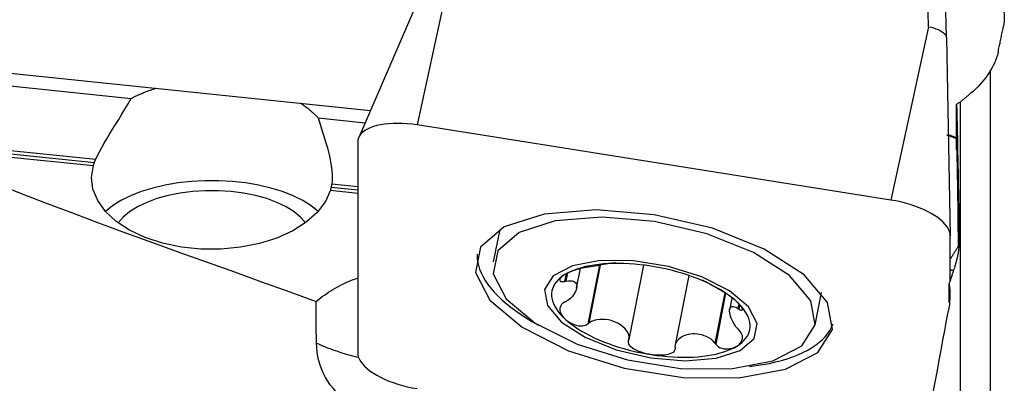
# Model space of a CAD drawing. Extents: x -59 to 109, y -35 to 74.
# Drawn here: x 59 to 76, y 7 to 13 of the extents above; entities that cross this region are included whole.
import ezdxf

# ---------------------------------------------------------------- set-up
doc = ezdxf.new("R2010")
doc.units = 0
doc.header["$MEASUREMENT"] = 0
doc.layers.add('1', color=4, linetype='CONTINUOUS')

msp = doc.modelspace()

# ---------------------------------------------------------------- linework, layer by layer
at = {"layer": '1'}
for p, q in [((66.406878, 14.420431), (65.781538, 11.539737)), ((66.116251, 14.35863), (64.812231, 11.332455)), ((74.28534, 13.171839), (74.260511, 14.331295)), ((74.580782, 12.993505), (74.555954, 14.152962)), ((74.28534, 13.171839), (73.66, 10.291146)), ((74.580782, 12.993505), (74.644808, 9.696701)), ((58.431538, 12.462625), (65.005622, 11.781271)), ((75.309172, 12.442514), (75.309172, 4.624471)), ((58.72698, 12.219637), (61.03, 11.980947)), ((74.751699, 11.13463), (74.751699, 11.887234)), ((74.809172, 11.921266), (74.809172, 4.915178)), ((64.135664, 11.659068), (64.918047, 11.57798)), ((73.66, 10.291146), (65.781538, 11.539737)), ((57.439247, 11.170661), (60.401307, 10.863666)), ((58.532836, 11.167949), (60.4407, 10.970213)), ((64.79673, 11.25744), (64.79673, 7.750471)), ((58.51627, 11.112726), (60.41801, 10.915625)), ((64.354271, 10.507662), (64.796731, 10.461804)), ((64.364197, 10.563572), (64.796739, 10.518743)), ((74.763998, 10.525766), (74.77818, 9.513015)), ((64.341484, 10.455297), (64.796737, 10.408113)), ((67.155258, 9.801324), (67.049933, 9.26445)), ((74.644808, 8.945387), (74.644808, 9.696701)), ((68.813347, 9.207753), (68.621973, 8.23226)), ((68.828181, 9.210399), (68.639034, 8.246257)), ((69.545875, 9.21048), (69.302623, 7.97055)), ((68.258826, 9.063143), (68.234494, 8.939116)), ((68.281514, 9.075607), (68.255636, 8.943699)), ((68.433305, 8.824673), (68.497501, 9.151901)), ((70.297756, 9.037921), (70.071009, 7.882118)), ((74.625368, 8.590839), (74.625368, 8.885455)), ((70.897125, 8.750951), (70.733009, 7.914401)), ((70.911882, 8.741291), (70.745982, 7.895644)), ((72.397988, 8.215259), (72.503313, 8.752133)), ((71.016976, 8.667063), (70.98026, 8.479909)), ((71.131318, 8.566321), (71.116408, 8.490319)), ((71.146959, 8.548485), (71.133461, 8.479683))]:
    msp.add_line(p, q, dxfattribs=at)
for points in [[(75.437531, 13.72192, 0), (75.462456, 13.674439, 0), (75.484255, 13.625666, 0), (75.502737, 13.575963, 0), (75.517782, 13.525717, 0), (75.529404, 13.475011, 0), (75.537626, 13.423825, 0), (75.542406, 13.372123, 0), (75.543742, 13.320135, 0), (75.541638, 13.268124, 0), (75.536102, 13.216354, 0), (75.527139, 13.165088, 0)], [(74.28534, 13.171839, 0), (74.327453, 13.163856, 0), (74.368667, 13.153305, 0), (74.408233, 13.140444, 0), (74.445314, 13.125531, 0), (74.479163, 13.108861, 0), (74.509039, 13.090776, 0), (74.534141, 13.071777, 0), (74.554138, 13.052223, 0), (74.568758, 13.032441, 0), (74.57773, 13.012759, 0), (74.580782, 12.993505, 0)], [(75.440315, 12.748604, 0), (75.44489, 12.770662, 0), (75.449464, 12.792704, 0), (75.454038, 12.814732, 0), (75.458611, 12.836744, 0), (75.463184, 12.858741, 0), (75.467756, 12.880723, 0), (75.472328, 12.902689, 0), (75.476899, 12.92464, 0), (75.481469, 12.946576, 0), (75.486039, 12.968497, 0), (75.490608, 12.990402, 0), (75.495176, 13.012292, 0), (75.499744, 13.034166, 0), (75.504312, 13.056025, 0), (75.508878, 13.077869, 0), (75.513445, 13.099697, 0), (75.51801, 13.121509, 0), (75.522575, 13.143306, 0), (75.527139, 13.165088, 0)], [(75.440315, 12.748604, 0), (75.429396, 12.702573, 0), (75.41588, 12.657302, 0), (75.399763, 12.612795, 0), (75.38104, 12.569058, 0), (75.359703, 12.526096, 0), (75.335749, 12.483913, 0), (75.309172, 12.442514, 0)], [(75.309172, 12.442514, 0), (75.280893, 12.396424, 0), (75.250557, 12.351309, 0), (75.218181, 12.307164, 0), (75.183781, 12.263983, 0), (75.147441, 12.221838, 0), (75.109591, 12.181188, 0), (75.070355, 12.142103, 0), (75.029792, 12.104574, 0), (74.98796, 12.068595, 0)], [(61.03, 11.980947, 0), (61.049726, 11.991368, 0), (61.069683, 12.001633, 0), (61.089866, 12.011741, 0), (61.110274, 12.021691, 0), (61.130901, 12.03148, 0), (61.151745, 12.041106, 0), (61.172802, 12.050568, 0), (61.194067, 12.059865, 0), (61.215539, 12.068994, 0), (61.237212, 12.077955, 0), (61.259083, 12.086745, 0), (61.281148, 12.095363, 0), (61.303403, 12.103807, 0), (61.325845, 12.112077, 0), (61.348469, 12.12017, 0), (61.371271, 12.128085, 0), (61.394248, 12.135821, 0), (61.417396, 12.143376, 0), (61.44071, 12.15075, 0)], [(60.4407, 10.970213, 0), (60.469735, 11.030815, 0), (60.502924, 11.095279, 0), (60.540027, 11.163498, 0), (60.580836, 11.235411, 0), (60.624945, 11.310665, 0), (60.671634, 11.388469, 0), (60.720244, 11.468145, 0), (60.770548, 11.54982, 0), (60.822105, 11.633345, 0), (60.874402, 11.718455, 0), (60.926782, 11.804703, 0), (60.978775, 11.892129, 0), (61.03, 11.980947, 0)], [(74.809172, 11.920168, 0), (74.818567, 11.927973, 0), (74.827963, 11.93578, 0), (74.837361, 11.943587, 0), (74.846761, 11.951395, 0), (74.856162, 11.959203, 0), (74.865565, 11.967012, 0), (74.87497, 11.974822, 0), (74.884377, 11.982633, 0), (74.893785, 11.990444, 0), (74.903195, 11.998256, 0), (74.912606, 12.006069, 0), (74.92202, 12.013882, 0), (74.931435, 12.021696, 0), (74.940851, 12.029511, 0), (74.95027, 12.037326, 0), (74.95969, 12.045142, 0), (74.969112, 12.052959, 0), (74.978535, 12.060777, 0), (74.98796, 12.068595, 0)], [(63.846607, 11.901397, 0), (63.864313, 11.889772, 0), (63.881759, 11.878009, 0), (63.89894, 11.866111, 0), (63.915855, 11.85408, 0), (63.9325, 11.841917, 0), (63.948872, 11.829624, 0), (63.964969, 11.817205, 0), (63.980787, 11.804661, 0), (63.996324, 11.791994, 0), (64.011578, 11.779206, 0), (64.026545, 11.7663, 0), (64.041223, 11.753278, 0), (64.055609, 11.740142, 0), (64.069701, 11.726895, 0), (64.083496, 11.713539, 0), (64.096993, 11.700076, 0), (64.110188, 11.686508, 0), (64.123079, 11.672838, 0), (64.135664, 11.659068, 0)], [(74.809172, 11.921266, 0), (74.797679, 11.914462, 0), (74.786185, 11.907658, 0), (74.77469, 11.900851, 0), (74.763195, 11.894044, 0), (74.751699, 11.887234, 0)], [(74.751699, 11.887234, 0), (74.753943, 11.775358, 0), (74.756187, 11.663139, 0), (74.758432, 11.55058, 0), (74.760677, 11.437685, 0), (74.762923, 11.324457, 0), (74.765169, 11.2109, 0), (74.767416, 11.097016, 0), (74.769663, 10.982809, 0), (74.771911, 10.868283, 0), (74.774158, 10.753441, 0), (74.776406, 10.638285, 0), (74.778654, 10.52282, 0), (74.780902, 10.407048, 0), (74.78315, 10.290974, 0), (74.785398, 10.1746, 0), (74.787646, 10.05793, 0), (74.789893, 9.940968, 0), (74.79214, 9.823716, 0), (74.794387, 9.706178, 0)], [(64.135664, 11.659068, 0), (64.159947, 11.584957, 0), (64.183813, 11.51179, 0), (64.207084, 11.439501, 0), (64.229581, 11.368028, 0), (64.251132, 11.297312, 0), (64.271571, 11.22733, 0), (64.29073, 11.158047, 0), (64.308357, 11.089742, 0), (64.324123, 11.023094, 0), (64.337861, 10.958242, 0), (64.349428, 10.895192, 0), (64.358673, 10.833982, 0), (64.365439, 10.77465, 0), (64.369527, 10.717475, 0), (64.370759, 10.663082, 0), (64.369016, 10.611779, 0), (64.364197, 10.563572, 0)], [(65.781538, 11.539737, 0), (65.700213, 11.551129, 0), (65.619444, 11.559447, 0), (65.539782, 11.564637, 0), (65.461771, 11.566662, 0), (65.385945, 11.565509, 0), (65.312821, 11.561185, 0), (65.242899, 11.55372, 0), (65.176657, 11.543165, 0), (65.114546, 11.529592, 0), (65.056991, 11.513094, 0), (65.004386, 11.493784, 0), (64.95709, 11.471792, 0), (64.915425, 11.447271, 0), (64.879677, 11.420386, 0), (64.85009, 11.391323, 0), (64.826865, 11.360278, 0), (64.810162, 11.327465, 0), (64.800094, 11.293107, 0), (64.79673, 11.25744, 0)], [(74.581728, 11.375091, 0), (74.606802, 11.36711, 0), (74.631738, 11.358702, 0), (74.656533, 11.349867, 0), (74.681185, 11.340606, 0), (74.705688, 11.330921, 0), (74.73004, 11.320811, 0), (74.754237, 11.310277, 0)], [(74.751993, 11.320965, 0), (74.731737, 11.330018, 0), (74.711453, 11.338823, 0), (74.691164, 11.347377, 0), (74.670892, 11.355677, 0), (74.650661, 11.36372, 0), (74.630494, 11.371505, 0), (74.610413, 11.379027, 0)], [(57.439247, 11.170661, 0), (57.854649, 10.973556, 0), (58.279141, 10.784664, 0), (58.710875, 10.602317, 0), (59.148387, 10.42519, 0), (59.590376, 10.252109, 0), (60.035942, 10.08226, 0), (60.484256, 9.914896, 0), (60.934515, 9.749288, 0), (61.386185, 9.584954, 0), (61.838859, 9.421529, 0), (62.292127, 9.25864, 0), (62.745595, 9.095932, 0), (63.198958, 8.933129, 0), (63.651928, 8.769971, 0), (64.104218, 8.606198, 0)], [(74.751699, 11.13463, 0), (74.752447, 11.108456, 0), (74.753185, 11.081536, 0), (74.753914, 11.053885, 0), (74.754634, 11.025518, 0), (74.755343, 10.996452, 0), (74.756042, 10.966702, 0), (74.756729, 10.936285, 0), (74.757406, 10.905218, 0), (74.758071, 10.873518, 0), (74.758723, 10.841203, 0), (74.759364, 10.808291, 0), (74.759991, 10.774801, 0), (74.760606, 10.74075, 0), (74.761207, 10.706158, 0), (74.761794, 10.671044, 0), (74.762367, 10.635428, 0), (74.762925, 10.599329, 0), (74.763469, 10.562769, 0), (74.763998, 10.525766, 0)], [(60.41801, 10.915625, 0), (60.419095, 10.918514, 0), (60.420192, 10.921401, 0), (60.421301, 10.924286, 0), (60.422423, 10.927169, 0), (60.423557, 10.930051, 0), (60.424703, 10.932932, 0), (60.425861, 10.93581, 0), (60.427031, 10.938687, 0), (60.428213, 10.941562, 0), (60.429407, 10.944435, 0), (60.430614, 10.947307, 0), (60.431832, 10.950177, 0), (60.433063, 10.953044, 0), (60.434306, 10.955911, 0), (60.435561, 10.958775, 0), (60.436827, 10.961637, 0), (60.438106, 10.964498, 0), (60.439397, 10.967356, 0), (60.4407, 10.970213, 0)], [(64.341484, 10.455297, 0), (64.258352, 10.265633, 0), (64.123613, 10.086679, 0), (63.94095, 9.923328, 0), (63.715358, 9.780046, 0), (63.453005, 9.660749, 0), (63.161062, 9.568701, 0), (62.847513, 9.506417, 0), (62.520929, 9.4756, 0), (62.19024, 9.477093, 0), (61.864486, 9.510855, 0), (61.552575, 9.575962, 0), (61.263033, 9.670636, 0), (61.003777, 9.792287, 0), (60.781896, 9.93759, 0), (60.603454, 10.102571, 0), (60.473333, 10.28272, 0), (60.395087, 10.473113, 0), (60.370858, 10.668542, 0), (60.401307, 10.863666, 0)], [(60.401307, 10.863666, 0), (60.403491, 10.870904, 0), (60.405744, 10.878203, 0), (60.408064, 10.885565, 0), (60.410451, 10.892988, 0), (60.412905, 10.900473, 0), (60.415425, 10.908018, 0), (60.41801, 10.915625, 0)], [(64.138759, 10.103387, 0), (64.02076, 10.197251, 0), (63.881285, 10.284044, 0), (63.72215, 10.362636, 0), (63.545428, 10.432006, 0), (63.353416, 10.491249, 0), (63.148615, 10.539595, 0), (62.933691, 10.576415, 0), (62.71144, 10.601229, 0), (62.484755, 10.613715, 0), (62.256586, 10.613709, 0), (62.029904, 10.601213, 0), (61.807658, 10.576388, 0), (61.59274, 10.539558, 0), (61.38795, 10.491202, 0), (61.195951, 10.43195, 0), (61.019242, 10.362572, 0), (60.860124, 10.283972, 0), (60.720667, 10.197172, 0), (60.602686, 10.103303, 0)], [(64.354271, 10.507662, 0), (64.352672, 10.499919, 0), (64.350998, 10.492263, 0), (64.349248, 10.484695, 0), (64.347422, 10.477214, 0), (64.34552, 10.469821, 0), (64.34354, 10.462515, 0), (64.341484, 10.455297, 0)], [(64.364197, 10.563572, 0), (64.363786, 10.560623, 0), (64.363363, 10.557675, 0), (64.362927, 10.554727, 0), (64.362479, 10.55178, 0), (64.362019, 10.548833, 0), (64.361546, 10.545887, 0), (64.361061, 10.542942, 0), (64.360563, 10.539997, 0), (64.360053, 10.537054, 0), (64.35953, 10.534111, 0), (64.358996, 10.531169, 0), (64.358448, 10.528227, 0), (64.357889, 10.525287, 0), (64.357317, 10.522347, 0), (64.356732, 10.519408, 0), (64.356135, 10.51647, 0), (64.355526, 10.513533, 0), (64.354905, 10.510597, 0), (64.354271, 10.507662, 0)], [(63.929114, 9.914629, 0), (63.845592, 10.009599, 0), (63.737141, 10.098559, 0), (63.605595, 10.180004, 0), (63.453177, 10.252558, 0), (63.282463, 10.314995, 0), (63.096339, 10.366259, 0), (62.897951, 10.405483, 0), (62.690653, 10.432005, 0), (62.477947, 10.445377, 0), (62.263429, 10.445372, 0), (62.050726, 10.43199, 0), (61.843433, 10.405458, 0), (61.645053, 10.366224, 0), (61.45894, 10.314952, 0), (61.288239, 10.252507, 0), (61.135835, 10.179946, 0), (61.004306, 10.098494, 0), (60.895873, 10.009529, 0), (60.81237, 9.914555, 0)], [(74.644808, 9.696701, 0), (74.641444, 9.733434, 0), (74.631376, 9.770983, 0), (74.614673, 9.80909, 0), (74.591448, 9.847496, 0), (74.561861, 9.885938, 0), (74.526113, 9.924153, 0), (74.484448, 9.961881, 0), (74.437152, 9.998863, 0), (74.384547, 10.034848, 0), (74.326992, 10.069589, 0), (74.264881, 10.102848, 0), (74.198639, 10.1344, 0), (74.128717, 10.164028, 0), (74.055593, 10.191529, 0), (73.979767, 10.216716, 0), (73.901756, 10.239418, 0), (73.822094, 10.259478, 0), (73.741325, 10.27676, 0), (73.66, 10.291146, 0)], [(72.68592, 8.141877, 0), (72.606802, 8.58904, 0), (72.214937, 9.050783, 0), (71.552791, 9.477069, 0), (70.692116, 9.821704, 0), (69.726181, 10.04734, 0), (68.75966, 10.129527, 0), (67.897289, 10.059359, 0), (67.232521, 9.844438, 0), (66.837393, 9.508056, 0), (66.754724, 9.086665, 0), (66.993472, 8.625928, 0), (67.527764, 8.175774, 0), (68.299703, 7.784984, 0), (69.225636, 7.495906, 0), (70.205225, 7.339866, 0), (71.132315, 7.333774, 0), (71.906442, 7.478289, 0), (72.443718, 7.757752, 0), (72.68592, 8.141877, 0)], [(72.397988, 8.215259, 0), (72.326638, 8.618519, 0), (71.973247, 9.034927, 0), (71.376111, 9.41936, 0), (70.599939, 9.730157, 0), (69.728841, 9.93364, 0), (68.857215, 10.007758, 0), (68.079513, 9.944479, 0), (67.480013, 9.75066, 0), (67.123679, 9.447304, 0), (67.049127, 9.067286, 0), (67.264434, 8.651785, 0), (67.746269, 8.245828, 0), (68.442417, 7.893406, 0), (69.277441, 7.63271, 0), (70.160852, 7.491991, 0), (70.996919, 7.486496, 0), (71.695041, 7.616823, 0), (72.179566, 7.868847, 0), (72.397988, 8.215259, 0)], [(74.794387, 9.706178, 0), (74.794397, 9.643471, 0), (74.792047, 9.580573, 0), (74.787349, 9.517686, 0), (74.780312, 9.455013, 0), (74.770951, 9.392728, 0), (74.759282, 9.330782, 0), (74.745297, 9.269157, 0), (74.728985, 9.207855, 0), (74.710337, 9.146881, 0)], [(74.644821, 9.309239, 0), (74.651918, 9.320032, 0), (74.65901, 9.330874, 0), (74.666095, 9.341765, 0), (74.673173, 9.352704, 0), (74.680244, 9.363689, 0), (74.687307, 9.374719, 0), (74.694361, 9.385793, 0), (74.701405, 9.396911, 0), (74.708439, 9.40807, 0), (74.715462, 9.419271, 0), (74.722474, 9.430512, 0), (74.729473, 9.441791, 0), (74.73646, 9.453109, 0), (74.743432, 9.464463, 0), (74.750391, 9.475853, 0), (74.757335, 9.487277, 0), (74.764263, 9.498735, 0), (74.771174, 9.510225, 0), (74.778069, 9.521746, 0)], [(66.780084, 9.39253, 0), (66.781101, 9.331823, 0), (66.788333, 9.270216, 0), (66.801764, 9.207836, 0), (66.821367, 9.144814, 0), (66.8471, 9.081282, 0), (66.87891, 9.017373, 0), (66.91673, 8.953219, 0), (66.960481, 8.888956, 0), (67.010071, 8.824717, 0), (67.065398, 8.760637, 0), (67.126346, 8.696849, 0), (67.192786, 8.633486, 0), (67.264581, 8.570682, 0), (67.341581, 8.508568, 0), (67.423624, 8.447272, 0), (67.510539, 8.386923, 0), (67.602144, 8.327648, 0), (67.698248, 8.26957, 0), (67.798651, 8.212811, 0)], [(67.902372, 8.804709, 0), (67.949503, 8.538335, 0), (68.182935, 8.263277, 0), (68.577374, 8.00934, 0), (69.090074, 7.804042, 0), (69.665479, 7.669631, 0), (70.241232, 7.620673, 0), (70.754943, 7.662472, 0), (71.150943, 7.790499, 0), (71.38632, 7.990881, 0), (71.435565, 8.241902, 0), (71.293344, 8.516361, 0), (70.975068, 8.784517, 0), (70.515227, 9.017309, 0), (69.963651, 9.189512, 0), (69.380114, 9.282464, 0), (68.827849, 9.286093, 0), (68.366704, 9.200006, 0), (68.046651, 9.033531, 0), (67.902372, 8.804709, 0)], [(69.668703, 9.193072, 0), (69.577756, 9.20637, 0), (69.487087, 9.217395, 0), (69.396968, 9.226114, 0), (69.307675, 9.232502, 0), (69.219478, 9.236538, 0), (69.132646, 9.238209, 0), (69.047442, 9.237512, 0), (68.964124, 9.234449, 0), (68.882946, 9.229027, 0), (68.804154, 9.221265, 0), (68.727988, 9.211185, 0), (68.654679, 9.198819, 0), (68.58445, 9.184203, 0), (68.517513, 9.167382, 0), (68.454073, 9.148408, 0), (68.394321, 9.127337, 0), (68.338439, 9.104234, 0), (68.286598, 9.079169, 0), (68.238954, 9.052219, 0)], [(68.621973, 9.176452, 0), (68.593853, 9.172202, 0), (68.562545, 9.166536, 0), (68.530039, 9.159779, 0), (68.498129, 9.152342, 0), (68.467533, 9.144445, 0), (68.438306, 9.136165, 0), (68.410567, 9.127591, 0), (68.384408, 9.118803, 0), (68.359714, 9.109814, 0), (68.33641, 9.100634, 0), (68.314437, 9.091278, 0), (68.293731, 9.081753, 0), (68.274245, 9.072058, 0), (68.255984, 9.062208, 0), (68.238954, 9.052219, 0)], [(68.639034, 9.178536, 0), (68.636597, 9.178238, 0), (68.63416, 9.17794, 0), (68.631722, 9.177643, 0), (68.629285, 9.177345, 0), (68.626848, 9.177047, 0), (68.62441, 9.17675, 0), (68.621973, 9.176452, 0)], [(69.087956, 9.247532, 0), (69.056099, 9.244396, 0), (69.023202, 9.240602, 0), (68.98938, 9.236205, 0), (68.954752, 9.231265, 0), (68.919435, 9.225838, 0), (68.883549, 9.219982, 0), (68.847209, 9.213756, 0), (68.81052, 9.20726, 0), (68.77381, 9.200675, 0), (68.737465, 9.19419, 0), (68.701978, 9.188038, 0), (68.668654, 9.182657, 0), (68.639034, 9.178536, 0)], [(71.098451, 8.599041, 0), (71.050807, 8.641093, 0), (70.998966, 8.68259, 0), (70.943084, 8.723405, 0), (70.883333, 8.763415, 0), (70.819892, 8.802498, 0), (70.752955, 8.840535, 0), (70.682726, 8.877411, 0), (70.609417, 8.913014, 0), (70.533251, 8.947235, 0), (70.454459, 8.979971, 0), (70.373281, 9.011123, 0), (70.289964, 9.040595, 0), (70.204759, 9.068299, 0), (70.117927, 9.09415, 0), (70.02973, 9.118069, 0), (69.940437, 9.139985, 0), (69.850319, 9.159829, 0), (69.759649, 9.177543, 0), (69.668703, 9.193072, 0)], [(68.238954, 9.052219, 0), (68.195652, 9.023464, 0), (68.156823, 8.992992, 0), (68.122586, 8.960896, 0), (68.093045, 8.927274, 0), (68.068289, 8.892227, 0), (68.048393, 8.855862, 0), (68.033418, 8.818289, 0), (68.02341, 8.779622, 0), (68.018398, 8.739979, 0), (68.018398, 8.699481, 0), (68.02341, 8.658249, 0), (68.033418, 8.61641, 0), (68.048393, 8.574091, 0), (68.068289, 8.531419, 0), (68.093045, 8.488526, 0), (68.122586, 8.44554, 0), (68.156823, 8.402592, 0), (68.195652, 8.359813, 0), (68.238954, 8.317333, 0)], [(68.238954, 9.052219, 0), (68.223172, 9.042112, 0), (68.208686, 9.031907, 0), (68.19556, 9.021627, 0), (68.183859, 9.011297, 0), (68.173694, 9.000967, 0), (68.165276, 8.990719, 0), (68.158828, 8.980639, 0), (68.154568, 8.970809, 0), (68.152869, 8.961396, 0), (68.154385, 8.952746, 0), (68.159793, 8.945223, 0), (68.169863, 8.939272, 0), (68.185615, 8.935739, 0), (68.207459, 8.935535, 0), (68.234494, 8.939116, 0)], [(74.625368, 8.885455, 0), (74.629839, 8.899247, 0), (74.63431, 8.913035, 0), (74.638781, 8.92682, 0), (74.643252, 8.940601, 0), (74.647723, 8.954378, 0), (74.652194, 8.968152, 0), (74.656666, 8.981922, 0), (74.661138, 8.995689, 0), (74.66561, 9.009452, 0), (74.670082, 9.023211, 0), (74.674554, 9.036967, 0), (74.679026, 9.050719, 0), (74.683499, 9.064467, 0), (74.687971, 9.078212, 0), (74.692444, 9.091953, 0), (74.696917, 9.105691, 0), (74.70139, 9.119424, 0), (74.705863, 9.133155, 0), (74.710337, 9.146881, 0)], [(74.644813, 9.133608, 0), (74.647777, 9.132849, 0), (74.650743, 9.132092, 0), (74.653711, 9.131337, 0), (74.656681, 9.130583, 0), (74.659653, 9.129832, 0), (74.662627, 9.129082, 0), (74.665603, 9.128335, 0), (74.66858, 9.127589, 0), (74.67156, 9.126845, 0), (74.674541, 9.126103, 0), (74.677525, 9.125363, 0), (74.68051, 9.124625, 0), (74.683496, 9.123888, 0), (74.686485, 9.123154, 0), (74.689476, 9.122421, 0), (74.692468, 9.121691, 0), (74.695462, 9.120962, 0), (74.698458, 9.120235, 0), (74.701455, 9.119511, 0)], [(64.104218, 8.606198, 0), (64.13769, 8.633319, 0), (64.17161, 8.659782, 0), (64.205959, 8.685573, 0), (64.240715, 8.710677, 0), (64.27586, 8.735077, 0), (64.311371, 8.758761, 0), (64.347229, 8.781715, 0), (64.383412, 8.803924, 0), (64.419899, 8.825376, 0), (64.456669, 8.846059, 0), (64.4937, 8.865959, 0), (64.530971, 8.885067, 0), (64.568459, 8.90337, 0), (64.606143, 8.920857, 0), (64.644001, 8.937519, 0), (64.68201, 8.953345, 0), (64.720148, 8.968327, 0), (64.758393, 8.982456, 0), (64.796723, 8.995723, 0)], [(68.234494, 8.939116, 0), (68.237514, 8.939771, 0), (68.240534, 8.940425, 0), (68.243555, 8.94108, 0), (68.246575, 8.941735, 0), (68.249595, 8.94239, 0), (68.252616, 8.943045, 0), (68.255636, 8.943699, 0)], [(68.255636, 8.943699, 0), (68.296703, 8.950071, 0), (68.331014, 8.950985, 0), (68.359351, 8.947687, 0), (68.382477, 8.940938, 0), (68.40098, 8.931219, 0), (68.415418, 8.918864, 0), (68.426014, 8.904015, 0), (68.432923, 8.886806, 0), (68.436301, 8.867366, 0), (68.436296, 8.845827, 0), (68.432913, 8.822351, 0), (68.426004, 8.797156, 0), (68.415414, 8.770471, 0), (68.40099, 8.742519, 0), (68.382502, 8.713534, 0), (68.359369, 8.68401, 0), (68.330962, 8.654675, 0), (68.296583, 8.626763, 0), (68.255636, 8.602617, 0)], [(70.733009, 8.846679, 0), (70.721287, 8.852933, 0), (70.708167, 8.860042, 0), (70.693948, 8.867822, 0), (70.678969, 8.876061, 0), (70.663398, 8.884642, 0), (70.647297, 8.893509, 0), (70.630797, 8.902566, 0), (70.614008, 8.911738, 0), (70.596984, 8.920977, 0), (70.579781, 8.930239, 0), (70.562452, 8.939479, 0), (70.545053, 8.948653, 0), (70.527611, 8.957726, 0)], [(70.745982, 8.839835, 0), (70.744129, 8.840813, 0), (70.742275, 8.841791, 0), (70.740422, 8.842768, 0), (70.738569, 8.843746, 0), (70.736716, 8.844724, 0), (70.734862, 8.845702, 0), (70.733009, 8.846679, 0)], [(71.098451, 8.599041, 0), (71.081506, 8.614405, 0), (71.06348, 8.629995, 0), (71.044369, 8.645806, 0), (71.024168, 8.661835, 0), (71.002894, 8.678055, 0), (70.98053, 8.694465, 0), (70.957037, 8.711076, 0), (70.932376, 8.727899, 0), (70.906554, 8.744912, 0), (70.87968, 8.762036, 0), (70.851876, 8.779188, 0), (70.823356, 8.796231, 0), (70.795001, 8.812667, 0), (70.768531, 8.827554, 0), (70.745982, 8.839835, 0)], [(74.625368, 8.885455, 0), (74.63136, 8.837749, 0), (74.635604, 8.789687, 0), (74.638089, 8.74145, 0), (74.638801, 8.693219, 0), (74.637734, 8.645161, 0), (74.634915, 8.597294, 0), (74.630355, 8.54961, 0), (74.624057, 8.502108, 0), (74.616027, 8.454789, 0)], [(64.110457, 7.913425, 0), (64.108659, 8.01231, 0), (64.107181, 8.11122, 0), (64.106012, 8.210157, 0), (64.105142, 8.309122, 0), (64.10456, 8.408116, 0), (64.104255, 8.507141, 0), (64.104218, 8.606198, 0)], [(68.234494, 8.592413, 0), (68.207476, 8.57525, 0), (68.185724, 8.555717, 0), (68.16998, 8.534989, 0), (68.159871, 8.514183, 0), (68.154439, 8.493754, 0), (68.152891, 8.473757, 0), (68.154565, 8.454287, 0), (68.158823, 8.435425, 0), (68.16528, 8.417114, 0), (68.173703, 8.39932, 0), (68.183859, 8.382018, 0), (68.195541, 8.365179, 0), (68.208666, 8.348778, 0), (68.223162, 8.332825, 0), (68.238954, 8.317333, 0)], [(68.255636, 8.602617, 0), (68.252616, 8.601159, 0), (68.249595, 8.599702, 0), (68.246575, 8.598244, 0), (68.243555, 8.596786, 0), (68.240534, 8.595328, 0), (68.237514, 8.59387, 0), (68.234494, 8.592413, 0)], [(71.116408, 8.149237, 0), (71.083654, 8.185243, 0), (71.056878, 8.222737, 0), (71.035188, 8.259918, 0), (71.017788, 8.295849, 0), (71.004069, 8.32996, 0), (70.993475, 8.361907, 0), (70.985775, 8.391516, 0), (70.980805, 8.41861, 0), (70.9784, 8.44301, 0), (70.978403, 8.464542, 0), (70.980812, 8.483051, 0), (70.985782, 8.498361, 0), (70.993478, 8.510295, 0), (71.004062, 8.518673, 0), (71.017769, 8.523286, 0), (71.035174, 8.523617, 0), (71.056917, 8.518981, 0), (71.083744, 8.508394, 0), (71.116408, 8.490319, 0)], [(71.133461, 8.479683, 0), (71.154904, 8.468428, 0), (71.171663, 8.462511, 0), (71.183182, 8.461701, 0), (71.189848, 8.464959, 0), (71.192495, 8.471195, 0), (71.191796, 8.479734, 0), (71.188315, 8.489993, 0), (71.182598, 8.501417, 0), (71.174966, 8.513741, 0), (71.165616, 8.526811, 0), (71.154745, 8.540466, 0), (71.142526, 8.554567, 0), (71.129027, 8.569067, 0), (71.114313, 8.58391, 0), (71.098451, 8.599041, 0)], [(71.098451, 7.864155, 0), (71.141753, 7.89291, 0), (71.180582, 7.923382, 0), (71.214819, 7.955478, 0), (71.24436, 7.9891, 0), (71.269116, 8.024147, 0), (71.289012, 8.060512, 0), (71.303987, 8.098085, 0), (71.313996, 8.136752, 0), (71.319007, 8.176395, 0), (71.319007, 8.216893, 0), (71.313996, 8.258125, 0), (71.303987, 8.299964, 0), (71.289012, 8.342283, 0), (71.269116, 8.384955, 0), (71.24436, 8.427848, 0), (71.214819, 8.470834, 0), (71.180582, 8.513782, 0), (71.141753, 8.556561, 0), (71.098451, 8.599041, 0)], [(71.116408, 8.490319, 0), (71.118844, 8.4888, 0), (71.12128, 8.48728, 0), (71.123716, 8.485761, 0), (71.126153, 8.484241, 0), (71.128589, 8.482722, 0), (71.131025, 8.481202, 0), (71.133461, 8.479683, 0)], [(74.033198, 5.256966, 0), (74.063511, 5.428481, 0), (74.093873, 5.599692, 0), (74.124284, 5.77059, 0), (74.154741, 5.941165, 0), (74.185243, 6.111409, 0), (74.215788, 6.281311, 0), (74.246374, 6.450862, 0), (74.277, 6.620054, 0), (74.307664, 6.788876, 0), (74.338364, 6.957321, 0), (74.369099, 7.125378, 0), (74.399867, 7.293038, 0), (74.430667, 7.460293, 0), (74.461496, 7.627132, 0), (74.492353, 7.793548, 0), (74.523236, 7.959531, 0), (74.554144, 8.125071, 0), (74.585075, 8.29016, 0), (74.616027, 8.454789, 0)], [(68.238954, 8.317333, 0), (68.25597, 8.302328, 0), (68.274212, 8.287845, 0), (68.293697, 8.273936, 0), (68.314436, 8.260649, 0), (68.336425, 8.248078, 0), (68.359716, 8.236389, 0), (68.384383, 8.225759, 0), (68.410499, 8.216357, 0), (68.438117, 8.208497, 0), (68.467227, 8.202771, 0), (68.497812, 8.199793, 0), (68.529773, 8.200291, 0), (68.56236, 8.205425, 0), (68.593846, 8.216109, 0), (68.621973, 8.23226, 0)], [(68.238954, 8.317333, 0), (68.286598, 8.275281, 0), (68.338439, 8.233784, 0), (68.394321, 8.192969, 0), (68.454073, 8.152959, 0), (68.517513, 8.113876, 0), (68.58445, 8.075839, 0), (68.654679, 8.038963, 0), (68.727988, 8.00336, 0), (68.804154, 7.969139, 0), (68.882946, 7.936403, 0), (68.964124, 7.905251, 0), (69.047442, 7.875779, 0), (69.132646, 7.848075, 0), (69.219478, 7.822224, 0), (69.307675, 7.798305, 0), (69.396968, 7.776389, 0), (69.487087, 7.756545, 0), (69.577756, 7.738831, 0), (69.668703, 7.723302, 0)], [(68.621973, 8.23226, 0), (68.62441, 8.23426, 0), (68.626848, 8.236259, 0), (68.629285, 8.238259, 0), (68.631722, 8.240259, 0), (68.63416, 8.242258, 0), (68.636597, 8.244258, 0), (68.639034, 8.246257, 0)], [(69.302623, 7.97055, 0), (69.307878, 8.010184, 0), (69.300613, 8.049907, 0), (69.284653, 8.087805, 0), (69.262279, 8.1233, 0), (69.234995, 8.156069, 0), (69.203866, 8.185985, 0), (69.169362, 8.212965, 0), (69.131927, 8.236872, 0), (69.092001, 8.257573, 0), (69.050075, 8.274913, 0), (69.006709, 8.288698, 0), (68.961952, 8.298921, 0), (68.915664, 8.305527, 0), (68.868282, 8.308251, 0), (68.820308, 8.306795, 0), (68.772077, 8.300684, 0), (68.724483, 8.289259, 0), (68.67903, 8.271574, 0), (68.639034, 8.246257, 0)], [(71.307185, 7.524423, 0), (71.421597, 7.539035, 0), (71.532529, 7.556492, 0), (71.639749, 7.576757, 0), (71.743031, 7.599788, 0), (71.84216, 7.625537, 0), (71.93693, 7.65395, 0), (72.027143, 7.684967, 0), (72.112608, 7.718525, 0), (72.19315, 7.754552, 0), (72.268598, 7.792974, 0), (72.338795, 7.83371, 0), (72.403595, 7.876675, 0), (72.462862, 7.92178, 0), (72.516473, 7.96893, 0), (72.564315, 8.018026, 0), (72.606288, 8.068966, 0), (72.642305, 8.121644, 0), (72.672291, 8.17595, 0), (72.696182, 8.231769, 0)], [(70.733009, 7.914401, 0), (70.704449, 7.947943, 0), (70.670687, 7.976699, 0), (70.634075, 8.000869, 0), (70.596071, 8.020804, 0), (70.557238, 8.036855, 0), (70.51795, 8.049397, 0), (70.478637, 8.058518, 0), (70.439592, 8.06434, 0), (70.400806, 8.06698, 0), (70.362326, 8.066457, 0), (70.32438, 8.062767, 0), (70.287316, 8.055946, 0), (70.251462, 8.045989, 0), (70.217138, 8.032885, 0), (70.184661, 8.016623, 0), (70.154347, 7.997187, 0), (70.126713, 7.97446, 0), (70.102794, 7.948307, 0), (70.083726, 7.918586, 0), (70.07158, 7.885334, 0), (70.06942, 7.849027, 0)], [(71.098451, 7.864155, 0), (71.114304, 7.874621, 0), (71.129007, 7.885933, 0), (71.142506, 7.898115, 0), (71.154745, 7.911187, 0), (71.165626, 7.925166, 0), (71.17497, 7.940135, 0), (71.182592, 7.956196, 0), (71.188308, 7.973448, 0), (71.191802, 7.992014, 0), (71.192522, 8.012061, 0), (71.189895, 8.033758, 0), (71.183266, 8.057249, 0), (71.171745, 8.082353, 0), (71.154918, 8.108128, 0), (71.133461, 8.132979, 0)], [(71.133461, 8.132979, 0), (71.131025, 8.135302, 0), (71.128589, 8.137625, 0), (71.126153, 8.139947, 0), (71.123716, 8.14227, 0), (71.12128, 8.144592, 0), (71.118844, 8.146915, 0), (71.116408, 8.149237, 0)], [(64.995179, 6.803302, 0), (64.924858, 6.820771, 0), (64.855895, 6.842593, 0), (64.788881, 6.868589, 0), (64.723864, 6.898731, 0), (64.660825, 6.93307, 0), (64.599787, 6.971704, 0), (64.541109, 7.014513, 0), (64.485554, 7.060982, 0), (64.43347, 7.110811, 0), (64.384799, 7.164007, 0), (64.339531, 7.220615, 0), (64.297747, 7.280651, 0), (64.259894, 7.343483, 0), (64.22633, 7.408508, 0), (64.197014, 7.475591, 0), (64.171891, 7.544732, 0), (64.150937, 7.616025, 0), (64.134267, 7.688989, 0), (64.122001, 7.763002, 0), (64.114086, 7.837813, 0), (64.110457, 7.913425, 0)], [(64.110457, 7.913425, 0), (64.142493, 7.898822, 0), (64.175209, 7.884405, 0), (64.208581, 7.870187, 0), (64.242583, 7.856176, 0), (64.277189, 7.842386, 0), (64.312373, 7.828825, 0), (64.348107, 7.815504, 0), (64.384365, 7.802434, 0), (64.421119, 7.789624, 0), (64.45834, 7.777084, 0), (64.496001, 7.764824, 0), (64.534072, 7.752853, 0), (64.572525, 7.74118, 0), (64.61133, 7.729815, 0), (64.650458, 7.718765, 0), (64.689878, 7.708039, 0), (64.729561, 7.697646, 0), (64.769476, 7.687594, 0), (64.809592, 7.677889, 0)], [(69.668703, 7.723302, 0), (69.63594, 7.72898, 0), (69.603304, 7.735634, 0), (69.570888, 7.743289, 0), (69.538779, 7.751967, 0), (69.507022, 7.761728, 0), (69.475768, 7.772697, 0), (69.445211, 7.785006, 0), (69.415547, 7.798773, 0), (69.387168, 7.814149, 0), (69.360729, 7.831479, 0), (69.336903, 7.851125, 0), (69.316633, 7.873397, 0), (69.301931, 7.898158, 0), (69.294825, 7.924807, 0), (69.296498, 7.952008, 0)], [(69.296498, 7.952008, 0), (69.297373, 7.954657, 0), (69.298248, 7.957306, 0), (69.299123, 7.959955, 0), (69.299998, 7.962604, 0), (69.300873, 7.965252, 0), (69.301748, 7.967901, 0), (69.302623, 7.97055, 0)], [(69.668703, 7.723302, 0), (69.759649, 7.710004, 0), (69.850319, 7.698979, 0), (69.940437, 7.69026, 0), (70.02973, 7.683872, 0), (70.117927, 7.679837, 0), (70.204759, 7.678165, 0), (70.289964, 7.678862, 0), (70.373281, 7.681925, 0), (70.454459, 7.687347, 0), (70.533251, 7.695109, 0), (70.609417, 7.705189, 0), (70.682726, 7.717555, 0), (70.752955, 7.732171, 0), (70.819892, 7.748992, 0), (70.883333, 7.767966, 0), (70.943084, 7.789037, 0), (70.998966, 7.81214, 0), (71.050807, 7.837205, 0), (71.098451, 7.864155, 0)], [(70.733009, 7.914401, 0), (70.734862, 7.911721, 0), (70.736716, 7.909042, 0), (70.738569, 7.906362, 0), (70.740422, 7.903682, 0), (70.742275, 7.901003, 0), (70.744129, 7.898323, 0), (70.745982, 7.895644, 0)], [(70.745982, 7.895644, 0), (70.768527, 7.871476, 0), (70.794842, 7.851692, 0), (70.823122, 7.836911, 0), (70.85159, 7.8268, 0), (70.879402, 7.820504, 0), (70.906381, 7.817325, 0), (70.932313, 7.816689, 0), (70.957013, 7.818038, 0), (70.980532, 7.821041, 0), (71.00291, 7.825497, 0), (71.024167, 7.831207, 0), (71.044336, 7.837994, 0), (71.063448, 7.845786, 0), (71.081491, 7.854526, 0), (71.098451, 7.864155, 0)], [(64.79673, 7.750471, 0), (64.800094, 7.713738, 0), (64.810162, 7.676189, 0), (64.826865, 7.638081, 0), (64.85009, 7.599676, 0), (64.879677, 7.561234, 0), (64.915425, 7.523018, 0), (64.95709, 7.485291, 0), (65.004386, 7.448308, 0), (65.056991, 7.412324, 0), (65.114546, 7.377583, 0), (65.176657, 7.344323, 0), (65.242899, 7.312772, 0), (65.312821, 7.283144, 0), (65.385945, 7.255643, 0), (65.461771, 7.230455, 0), (65.539782, 7.207754, 0), (65.619444, 7.187694, 0), (65.700213, 7.170412, 0), (65.781538, 7.156026, 0)], [(70.071457, 7.829192, 0), (70.067569, 7.802428, 0), (70.055525, 7.77887, 0), (70.036661, 7.759446, 0), (70.01315, 7.744213, 0), (69.986605, 7.732561, 0), (69.957815, 7.723885, 0), (69.92751, 7.717704, 0), (69.896373, 7.713548, 0), (69.864629, 7.711103, 0), (69.832415, 7.71018, 0), (69.799889, 7.710594, 0), (69.767192, 7.712179, 0), (69.734388, 7.714858, 0), (69.701537, 7.718583, 0), (69.668703, 7.723302, 0)], [(70.06942, 7.849027, 0), (70.069711, 7.846193, 0), (70.070002, 7.843359, 0), (70.070293, 7.840526, 0), (70.070584, 7.837692, 0), (70.070875, 7.834859, 0), (70.071166, 7.832025, 0), (70.071457, 7.829192, 0)]]:
    msp.add_polyline3d(points, dxfattribs=at)

doc.saveas('drawing.dxf')
